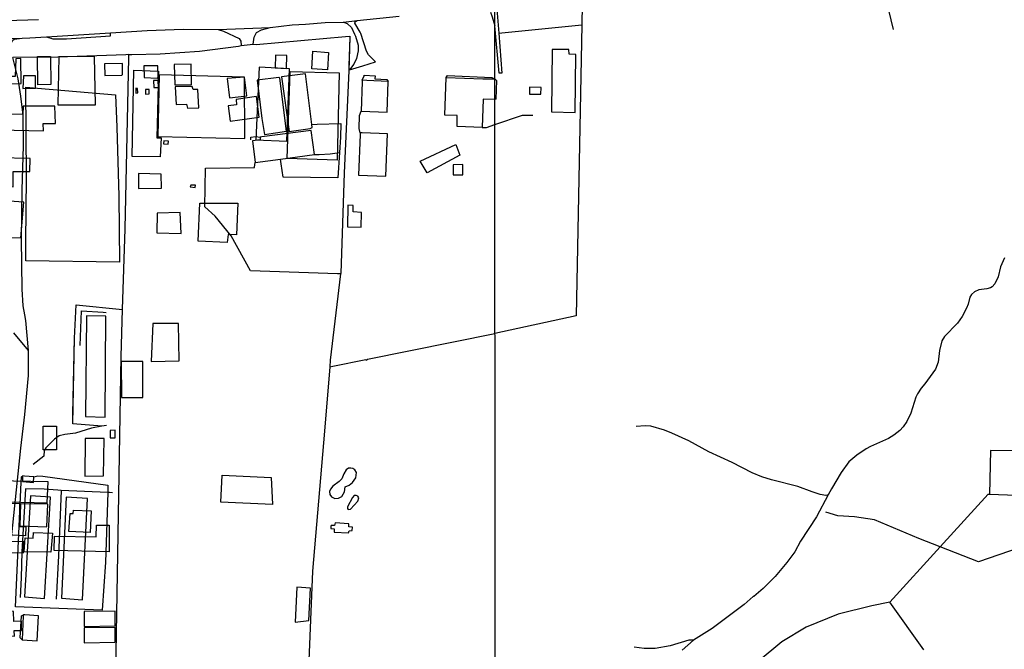
# Model space of a CAD drawing. Units: millimetres. Extents: x 187937 to 190355, y 1677059 to 1679835.
# Drawn here: x 189715 to 190037, y 1677901 to 1678107 of the extents above; entities that cross this region are included whole.
import ezdxf

# ---------------------------------------------------------------- set-up
doc = ezdxf.new("R2010")
doc.units = ezdxf.units.MM
doc.header["$MEASUREMENT"] = 0
for name, color, linetype in [('EDIFICACAO_REFERENCIAL', 30, 'Continuous'), ('IMAGEM', 7, 'Continuous'), ('V-CANTEIRO', 6, 'Continuous'), ('V-EDIFICACAO', 2, 'Continuous'), ('V-LAGOA', 210, 'Continuous'), ('V-LOTE', 30, 'Continuous'), ('V-QUADRA', 2, 'Continuous'), ('V-REFERENCIA', 31, 'Continuous'), ('V-TALVEGUE', 90, 'Continuous'), ('V-TESTADA', 250, 'Continuous'), ('V-VALETA', 171, 'Continuous'), ('X-LIMITE_1000', 7, 'Continuous')]:
    doc.layers.add(name, color=color, linetype=linetype)
picture_1 = doc.add_image_def('image1.jpg', size_in_pixel=(4026, 4622))

msp = doc.modelspace()

# ---------------------------------------------------------------- linework, layer by layer
at = {"layer": 'EDIFICACAO_REFERENCIAL'}
for points in [[(189720.48, 1678095.04), (189724.77, 1678095.04), (189724.85, 1678085.94), (189720.57, 1678085.86), (189720.48, 1678095.04)], [(189739.08, 1678095.04), (189727.44, 1678094.95), (189727.18, 1678079.29), (189739.43, 1678079.21), (189739.08, 1678095.04)], [(189801.92, 1678091.16), (189802.04, 1678095.44), (189798.38, 1678095.54), (189798.2, 1678091.39), (189801.92, 1678091.16)], [(189815.37, 1678090.68), (189810.26, 1678091.03), (189810.55, 1678096.78), (189815.73, 1678096.35), (189815.37, 1678090.68)], [(189715.05, 1678094.43), (189713.39, 1678094.34), (189713.21, 1678088.48), (189711.46, 1678088.48), (189711.46, 1678086.12), (189715.14, 1678086.21), (189715.05, 1678094.43)], [(189715.84, 1678088.74), (189715.66, 1678084.63), (189719.78, 1678084.72), (189719.78, 1678088.74), (189715.84, 1678088.74)], [(189760.98, 1678068.51), (189760.67, 1678062.21), (189751.5, 1678062.4), (189751.95, 1678090.59), (189760.09, 1678090.33), (189759.52, 1678068.45), (189760.98, 1678068.51)], [(189788.22, 1678088.34), (189760.32, 1678089.13), (189759.85, 1678068.87), (189788.28, 1678068.21), (189788.22, 1678088.34)], [(189802.92, 1678091.02), (189793, 1678091.6), (189791.92, 1678067.82), (189802.06, 1678067.38), (189802.92, 1678091.02)], [(189818.54, 1678061.13), (189802.22, 1678061.7), (189803.14, 1678090.16), (189819.25, 1678089.72), (189818.54, 1678061.13)], [(189726.16, 1678078.87), (189715.81, 1678078.87), (189715.66, 1678076.06), (189708.06, 1678076.2), (189707.89, 1678071.04), (189722.41, 1678070.77), (189722.32, 1678073.14), (189726.32, 1678073.13), (189726.16, 1678078.87)], [(189857.36, 1678066.32), (189858.7, 1678062.76), (189847.97, 1678057.03), (189845.65, 1678060.83), (189857.36, 1678066.32)], [(189718.07, 1678061.64), (189697.25, 1678062.1), (189696.95, 1678052.54), (189712.53, 1678052.46), (189712.53, 1678057.44), (189717.94, 1678057.44), (189718.07, 1678061.64)], [(189856.47, 1678059.65), (189856.47, 1678056.38), (189859.63, 1678056.34), (189859.63, 1678059.74), (189856.47, 1678059.65)], [(189760.96, 1678056.6), (189753.48, 1678056.76), (189753.48, 1678051.9), (189761.04, 1678052.03), (189760.96, 1678056.6)], [(189715.97, 1678047.4), (189696.67, 1678048.71), (189694.83, 1678022.19), (189709.93, 1678020.87), (189710.85, 1678035.84), (189715.05, 1678035.71), (189715.97, 1678047.4)], [(189782.87, 1678036.81), (189782.59, 1678034.19), (189773.08, 1678034.6), (189773.63, 1678047.02), (189786.04, 1678047.02), (189785.63, 1678036.67), (189782.87, 1678036.81)], [(189759.65, 1678043.76), (189759.52, 1678037.32), (189767.53, 1678037.19), (189767.13, 1678044.02), (189759.65, 1678043.76)], [(189758.21, 1678007.69), (189757.69, 1677995.21), (189766.88, 1677995.48), (189766.61, 1678007.69), (189758.21, 1678007.69)], [(189754.97, 1677995.22), (189747.8, 1677995.24), (189747.99, 1677983.41), (189754.97, 1677983.41), (189754.97, 1677995.22)], [(189722.34, 1677974.1), (189726.72, 1677974.1), (189726.72, 1677966.38), (189722.34, 1677966.38)], [(189797.42, 1677948.42), (189780.43, 1677949.16), (189780.92, 1677958.01), (189796.92, 1677957.27), (189797.42, 1677948.42)], [(189706.86, 1677956.21), (189706.36, 1677949.45), (189723.63, 1677948.95), (189724, 1677955.83), (189706.86, 1677956.21)], [(189716.61, 1677941.1), (189716.55, 1677938.21), (189710.38, 1677938.5), (189710.66, 1677948.89), (189714.61, 1677948.77), (189714.42, 1677941.21), (189716.61, 1677941.1)], [(189723.81, 1677948.52), (189714.92, 1677948.7), (189714.67, 1677941.42), (189723.56, 1677941.17), (189723.81, 1677948.52)], [(189737.67, 1677939.25), (189730.69, 1677939.59), (189731.12, 1677945.46), (189732.15, 1677945.46), (189732.24, 1677946.58), (189738.02, 1677946.32), (189737.67, 1677939.25)], [(189739.8, 1677941.63), (189743.97, 1677941.63), (189743.88, 1677932.9), (189725.93, 1677933.37), (189726.02, 1677938.03), (189739.7, 1677937.84), (189739.8, 1677941.63)], [(189724.82, 1677932.85), (189716.15, 1677932.94), (189716.44, 1677937.51), (189719.1, 1677937.42), (189719.2, 1677939.23), (189725.39, 1677939.04), (189724.82, 1677932.85)], [(189706.85, 1677936.42), (189706.85, 1677932.78), (189715.85, 1677932.66), (189716.03, 1677936.19), (189706.85, 1677936.42)], [(189809.76, 1677921.01), (189805.3, 1677921.43), (189804.83, 1677909.87), (189809.29, 1677910.45), (189809.76, 1677921.01)], [(189709.9, 1677915.15), (189705.43, 1677915.15), (189705.26, 1677905.5), (189712.96, 1677905.39), (189712.84, 1677907.21), (189715.2, 1677907.15), (189715.2, 1677910.27), (189712.73, 1677910.15), (189712.67, 1677913.45), (189709.96, 1677913.56), (189709.9, 1677915.15)], [(189735.79, 1677913.36), (189735.79, 1677908.46), (189745.92, 1677908.69), (189745.92, 1677913.47), (189735.79, 1677913.36)], [(189735.79, 1677908.02), (189735.79, 1677903.12), (189745.92, 1677903.34), (189745.92, 1677908.13), (189735.79, 1677908.02)]]:
    msp.add_lwpolyline(points, close=True, dxfattribs=at)
at = {"layer": 'V-CANTEIRO', "lineweight": -2}
msp.add_lwpolyline([(189572.38, 1678107.28), (189578.62, 1678106.51), (189583.61, 1678105.97), (189588.3, 1678105.54), (189593.31, 1678105.09), (189614.55, 1678104.2), (189627.01, 1678104.09), (189657.29, 1678104.83), (189672.38, 1678105.4), (189678.62, 1678105.58), (189686.88, 1678105.94), (189698.8, 1678106.41), (189710.22, 1678106.86), (189720.77, 1678107.23)], dxfattribs=at)
at = {"layer": 'V-EDIFICACAO'}
for points in [[(189888.91, 1678097.34), (189888.65, 1678077), (189896.46, 1678076.8), (189896.65, 1678095.73), (189894.47, 1678095.84), (189894.32, 1678097.33), (189888.91, 1678097.34)], [(189742.38, 1678092.64), (189742.48, 1678088.9), (189748.12, 1678088.93), (189748.32, 1678089.18), (189748.25, 1678092.78), (189742.38, 1678092.64)], [(189755.29, 1678092), (189755.33, 1678088.19), (189759.68, 1678088.04), (189759.95, 1678088.29), (189759.84, 1678092.05), (189755.29, 1678092)], [(189765.18, 1678092.43), (189765.47, 1678085.8), (189770.9, 1678085.85), (189770.76, 1678092.58), (189765.18, 1678092.43)], [(189810.35, 1678071.88), (189810.23, 1678072.86), (189808.17, 1678089.36), (189800.36, 1678088.39), (189802.78, 1678070.58), (189809.69, 1678071.47)], [(189758.47, 1678087.18), (189758.52, 1678084.98), (189760.04, 1678084.96), (189759.97, 1678087.24), (189758.47, 1678087.18)], [(189782.53, 1678087.84), (189783.31, 1678081.55), (189788.96, 1678082.18), (189788.22, 1678088.34), (189782.53, 1678087.84)], [(189792.35, 1678087.34), (189793.9, 1678074.81), (189794.8, 1678069.58), (189801.94, 1678070.61), (189799.79, 1678087.94), (189799.46, 1678088.26), (189792.35, 1678087.34)], [(189826.77, 1678087.29), (189826.75, 1678086.74), (189826.45, 1678077.15), (189834.85, 1678076.84), (189835.26, 1678086.95), (189828.21, 1678087.23), (189826.77, 1678087.29)], [(189870.11, 1678081.04), (189866.28, 1678081.13), (189865.95, 1678071.83), (189857.76, 1678072.15), (189857.76, 1678075.72), (189853.76, 1678075.83), (189854.23, 1678088.24), (189866.23, 1678087.75), (189869.11, 1678087.74), (189870.11, 1678087.74), (189870.69, 1678087.21), (189870.44, 1678081.07)], [(189753.24, 1678084.65), (189752.61, 1678084.67), (189752.67, 1678083.11), (189753.31, 1678083.17), (189753.24, 1678084.65)], [(189755.81, 1678084.32), (189755.8, 1678082.8), (189756.99, 1678082.81), (189757.01, 1678084.29), (189755.81, 1678084.32)], [(189765.48, 1678085.18), (189765.82, 1678079.4), (189769.24, 1678079.5), (189769.53, 1678078.14), (189773.25, 1678078.23), (189772.98, 1678084.31), (189771.41, 1678084.3), (189771.05, 1678085.25), (189765.48, 1678085.18)], [(189881.51, 1678085.04), (189881.46, 1678082.8), (189885.22, 1678082.77), (189885.26, 1678084.96), (189881.51, 1678085.04)], [(189785.49, 1678081.05), (189785.62, 1678079.22), (189782.9, 1678078.9), (189783.5, 1678073.88), (189793.03, 1678075.18), (189792.18, 1678081.95), (189785.49, 1678081.05)], [(189799.98, 1678061.5), (189811.1, 1678062.95), (189810.04, 1678070.89), (189793.93, 1678068.79), (189793.39, 1678068.72), (189793.33, 1678067.97), (189793.31, 1678067.76), (189790.8, 1678067.45), (189791.69, 1678060.42)], [(189826.08, 1678070.13), (189826.06, 1678069.53), (189825.53, 1678056.24), (189834.49, 1678055.92), (189835.04, 1678069.74), (189826.67, 1678070.1), (189826.08, 1678070.13)], [(189761.81, 1678067.53), (189761.7, 1678066.49), (189763.26, 1678066.36), (189763.3, 1678067.33), (189761.81, 1678067.53)], [(189770.61, 1678053), (189770.44, 1678052.39), (189772.12, 1678052.24), (189772.15, 1678052.92), (189770.61, 1678053)], [(189823.83, 1678044.23), (189823.79, 1678046.29), (189822.08, 1678046.4), (189821.87, 1678039.37), (189826.36, 1678039.25), (189826.5, 1678044.03), (189823.83, 1678044.23)], [(189736.49, 1678010.21), (189736.23, 1677977.24), (189742.66, 1677977.02), (189742.85, 1678010.07), (189736.49, 1678010.21)], [(189744.23, 1677972.7), (189744.27, 1677970.25), (189745.88, 1677970.24), (189745.84, 1677972.82), (189744.23, 1677972.7)], [(189736.1, 1677970.09), (189736.01, 1677957.76), (189742.08, 1677957.78), (189742.26, 1677970.07), (189736.1, 1677970.09)], [(189715.63, 1677957.81), (189715.61, 1677957.44), (189715.54, 1677955.97), (189719.12, 1677955.61), (189719.23, 1677957.48), (189716.25, 1677957.75), (189715.63, 1677957.81)], [(189718.14, 1677951.22), (189716.17, 1677918.25), (189722.78, 1677917.71), (189724.75, 1677950.88), (189718.14, 1677951.22)], [(189729.89, 1677950.83), (189728.33, 1677917.73), (189735.24, 1677917.19), (189736.8, 1677950.36), (189729.89, 1677950.83)], [(189817.89, 1677942.43), (189817.68, 1677941.54), (189816.53, 1677941.53), (189816.5, 1677941.25), (189816.49, 1677940.62), (189817.61, 1677940.5), (189817.57, 1677939.39), (189822.25, 1677939.14), (189822.49, 1677939.87), (189823.5, 1677939.91), (189823.53, 1677941.07), (189822.41, 1677941.17), (189822.33, 1677942.16), (189817.89, 1677942.43)], [(189715.84, 1677912.34), (189715.82, 1677911.95), (189715.43, 1677904.09), (189720.34, 1677903.81), (189720.82, 1677912), (189716.33, 1677912.31), (189715.84, 1677912.34)]]:
    msp.add_lwpolyline(points, close=True, dxfattribs=at)
at = {"layer": 'V-LAGOA'}
for points in [[(189818.98, 1677950.48), (189820.12, 1677951.08), (189820.89, 1677952.55), (189821.19, 1677954.17), (189822.42, 1677954.81), (189823.59, 1677955.69), (189824.61, 1677957.21), (189824.84, 1677958.87), (189824.29, 1677959.75), (189824.29, 1677959.75), (189823.71, 1677960.23), (189822.97, 1677960.38), (189822.21, 1677960.32), (189821.51, 1677959.73), (189820.71, 1677958.51), (189820.06, 1677956.84), (189819.18, 1677955.94), (189817.14, 1677954.45), (189816.33, 1677953.43), (189816.05, 1677952.7), (189816.14, 1677951.67), (189816.68, 1677950.97), (189817.73, 1677950.4), (189818.98, 1677950.48)], [(189821.9, 1677947.71), (189821.92, 1677947.1), (189822.12, 1677946.81), (189822.87, 1677946.87), (189825.34, 1677949.53), (189825.6, 1677950.67), (189825.31, 1677951.16), (189824.74, 1677951.43), (189824.74, 1677951.43), (189824.13, 1677951.33), (189823.56, 1677950.78), (189821.9, 1677947.71)]]:
    msp.add_lwpolyline(points, close=True, dxfattribs=at)
at = {"layer": 'V-LOTE'}
for points in [[(189993.66, 1678132.49), (190000.48, 1678103.9)], [(189898.76, 1678112.08), (189898.63, 1678105.45)], [(189898.63, 1678105.45), (189896.73, 1678010.19), (189870.18, 1678004.46)], [(189872.44, 1678102.86), (189898.63, 1678105.45)], [(189791.1, 1678099.11), (189792.08, 1678099.03), (189821.31, 1678101.64), (189822.66, 1678101.76)], [(189822.66, 1678101.76), (189822.65, 1678101.43), (189822.32, 1678090.43), (189820.84, 1678057.04), (189819.69, 1678024.09), (189819.68, 1678023.96)], [(189871.42, 1678102.76), (189872.44, 1678102.86)], [(189760.61, 1678095.95), (189773.47, 1678096.8), (189786.26, 1678098.43), (189787.16, 1678098.7)], [(189750.39, 1678095.69), (189749.39, 1678095.66), (189727.13, 1678094.89), (189712.38, 1678094.73)], [(189748.32, 1678012.27), (189749.17, 1678038.71), (189750.37, 1678094.68), (189750.39, 1678095.69)], [(189750.39, 1678095.69), (189751.39, 1678095.72), (189760.61, 1678095.95)], [(189826.77, 1678087.29), (189827.35, 1678088.74), (189827.38, 1678088.94), (189831, 1678088.74), (189830.92, 1678087.72)], [(189826.08, 1678070.13), (189825.7, 1678071.53), (189825.82, 1678075.75), (189826.45, 1678077.15)], [(189870.12, 1678072.87), (189879.18, 1678075.92), (189882.62, 1678075.9)], [(189867.45, 1678071.88), (189870.12, 1678072.87)], [(189865.95, 1678071.83), (189867.45, 1678071.88)], [(189790.32, 1678067.76), (189790.28, 1678068.67), (189791.93, 1678068.86), (189793.39, 1678068.72)], [(189818.67, 1678023.99), (189790.19, 1678024.9), (189783.89, 1678036.41), (189778.66, 1678042.81), (189775.19, 1678045.89), (189775.44, 1678058.52), (189791.53, 1678058.77), (189791.51, 1678058.9), (189791.69, 1678060.42)], [(189819.68, 1678023.96), (189816.3, 1677995.66), (189816.12, 1677993.45)], [(189819.68, 1678023.96), (189818.67, 1678023.99)], [(189732.54, 1678002.84), (189733.09, 1678013.8), (189748.32, 1678012.27)], [(189745.26, 1677841.59), (189747.83, 1677996.93), (189748.32, 1678012.27)], [(189732, 1677974.86), (189732.54, 1678002.84)], [(189817.16, 1677993.67), (189827.9, 1677995.92), (189828.07, 1677995.73), (189828.46, 1677995.99), (189870.18, 1678004.46)], [(189816.12, 1677993.45), (189814.45, 1677972.47), (189810.47, 1677926.6), (189808.89, 1677889.38), (189805.15, 1677835.15)], [(189816.12, 1677993.45), (189817.16, 1677993.67)], [(189741.48, 1677974.03), (189732, 1677974.86)], [(190032.01, 1677951.84), (190082.37, 1677949.92), (190077.4, 1677965.54), (190032.31, 1677966.16), (190032.01, 1677951.84)], [(189719.23, 1677957.48), (189720.57, 1677957.82), (189722.17, 1677957.72), (189743.44, 1677954.79), (189743.53, 1677954.24), (189743.46, 1677952.34)], [(189713.3, 1677914.94), (189715.13, 1677955.59)], [(189743.46, 1677952.34), (189742.68, 1677929.55), (189741.59, 1677913.8), (189713.3, 1677914.94)], [(190015.92, 1677934.58), (190031.61, 1677951.86), (190032.01, 1677951.84)], [(189999.45, 1677916.44), (190015.92, 1677934.58)], [(189999.45, 1677916.44), (189993.51, 1677915.28), (189982.53, 1677912.57), (189972.05, 1677908.27), (189964.04, 1677903.48), (189948.6, 1677890.58), (189937.87, 1677881.2)], [(190010.56, 1677900.81), (189999.45, 1677916.44)]]:
    msp.add_lwpolyline(points, dxfattribs=at)
at = {"layer": 'V-QUADRA'}
for points in [[(189708.21, 1678101.01), (189715.49, 1678101.04), (189717.94, 1678101.19), (189723.44, 1678101.54), (189744.34, 1678102.86), (189756.31, 1678103.62), (189768.17, 1678104.03), (189779.62, 1678103.92), (189796.58, 1678104.6), (189803.86, 1678105.44), (189808.14, 1678105.66), (189814.65, 1678106.25), (189820.47, 1678106.37), (189820.58, 1678106.37), (189825.08, 1678106.9), (189838.86, 1678108.3)], [(189709.58, 1677914.38), (189714.99, 1677966.84), (189716.35, 1677977.89), (189717.48, 1677990.65), (189717.51, 1677996.91), (189717.52, 1677998.89), (189712.77, 1678004.62)]]:
    msp.add_lwpolyline(points, dxfattribs=at)
at = {"layer": 'V-REFERENCIA'}
for points in [[(189868.74, 1678109.61), (189869.32, 1678108.04), (189870.09, 1678105.07)], [(189871.02, 1678110.13), (189871, 1678110.07), (189870.92, 1678109.31), (189871.42, 1678102.76)], [(189820.47, 1678106.37), (189820.58, 1678106.37), (189821.86, 1678105.83), (189823.19, 1678104.57), (189824.16, 1678102.44)], [(189826.1, 1678103.03), (189824.28, 1678106.02), (189824.44, 1678106.46), (189825.08, 1678106.9)], [(189871.42, 1678102.76), (189872.41, 1678089.62), (189871.55, 1678089.65), (189870.09, 1678105.07)], [(189824.16, 1678102.44), (189824.49, 1678101.72), (189825.36, 1678098.77), (189825.4, 1678096.99), (189824.84, 1678094.38), (189823.98, 1678092.52), (189822.63, 1678090.76), (189826.96, 1678092.06)], [(189826.96, 1678092.06), (189831.13, 1678093.31), (189828.78, 1678095.59), (189828.11, 1678096.85), (189826.32, 1678102.66), (189826.1, 1678103.03)], [(189711.76, 1678097.68), (189711.72, 1678097.91), (189711.75, 1678099.19), (189712.44, 1678100.48), (189712.85, 1678100.7), (189715.49, 1678101.04)], [(189716.3, 1678010.53), (189715.8, 1678013.45), (189715.46, 1678018.97), (189715.28, 1678035.27), (189715.5, 1678051.41), (189715.91, 1678065.87), (189715.75, 1678075.91), (189715.05, 1678082.07), (189714.13, 1678087.74), (189712.38, 1678094.73)], [(189716.67, 1678034.32), (189716.9, 1678055.49), (189716.65, 1678084.99), (189745.98, 1678082.49), (189746.44, 1678071.92), (189747.1, 1678049.36), (189747.3, 1678027.74), (189716.69, 1678028.23)], [(189716.69, 1678028.23), (189716.67, 1678034.32)], [(189717.52, 1677998.89), (189716.62, 1678008.67), (189716.3, 1678010.53)]]:
    msp.add_lwpolyline(points, dxfattribs=at)
at = {"layer": 'V-REFERENCIA', "lineweight": -2}
msp.add_lwpolyline([(189779.62, 1678103.92), (189781.33, 1678103.36), (189786.5, 1678100.93), (189786.98, 1678100.07), (189787.16, 1678098.7), (189791.1, 1678099.11), (189791.4, 1678101.37), (189792.15, 1678102.98), (189793.83, 1678103.84), (189796.58, 1678104.6)], dxfattribs=at)
at = {"layer": 'V-TALVEGUE'}
for points in [[(190036.94, 1678029.13), (190035.64, 1678026.22), (190034.88, 1678023.01), (190033.78, 1678020.65), (190032.88, 1678019.68), (190032.34, 1678019.33), (190031.17, 1678019.02), (190028.5, 1678018.7), (190027.16, 1678018), (190026.13, 1678017.14), (190025.55, 1678016.28), (190024.99, 1678013.96), (190024.47, 1678012.69), (190023.05, 1678009.93), (190021.59, 1678007.78), (190017.32, 1678003.45), (190016.39, 1678001.98), (190015.61, 1677998.85), (190015.23, 1677995.01), (190014.3, 1677992.78), (190010.84, 1677987.95), (190009.67, 1677986.55), (190008.43, 1677984.63), (190007.88, 1677983.53), (190006.27, 1677978.3), (190004.99, 1677975.64), (190003.75, 1677973.81), (190002.7, 1677972.63), (190000.75, 1677971.1), (189998.96, 1677970.06), (189993.08, 1677967.41), (189991.69, 1677966.62), (189988.62, 1677964.61), (189985.97, 1677962.35), (189983.45, 1677958.96), (189980.3, 1677953.54), (189979.26, 1677951.62), (189975.37, 1677944.45), (189970.14, 1677936.43), (189968.27, 1677932.94), (189965.75, 1677929.45), (189961.88, 1677924.86), (189958, 1677920.91), (189954.95, 1677918.28), (189954.69, 1677918.3), (189951.78, 1677915.73), (189941.28, 1677907.9), (189935.15, 1677904.06), (189935.12, 1677904.06), (189933.64, 1677903.99), (189927.49, 1677902.22), (189922.58, 1677901.26), (189918.98, 1677901.26), (189915.71, 1677901.78)], [(189979.26, 1677951.62), (189978.42, 1677951.38), (189976.61, 1677951.69), (189974.03, 1677952.53), (189969.32, 1677954.38), (189960.73, 1677956.5), (189957.56, 1677957.45), (189954.37, 1677958.82), (189947.86, 1677962.18), (189940.22, 1677965.69), (189933.6, 1677969.27), (189928.04, 1677971.83), (189925.63, 1677972.76), (189921.16, 1677974.04), (189919.32, 1677974.15), (189916.37, 1677973.99)], [(189935.12, 1677904.06), (189931.48, 1677900.75)]]:
    msp.add_lwpolyline(points, dxfattribs=at)
at = {"layer": 'V-TESTADA'}
for points in [[(189822.66, 1678101.76), (189822.65, 1678101.43), (189822.37, 1678092.04)], [(189750.39, 1678095.69), (189751.39, 1678095.71), (189760.61, 1678095.95)], [(189854.23, 1678088.24), (189854.67, 1678088.9), (189869.11, 1678088.26), (189870.11, 1678087.74)], [(189830.92, 1678087.72), (189834.8, 1678087.53)], [(189834.8, 1678087.53), (189835.26, 1678086.95)], [(189732, 1677974.86), (189732.02, 1677978.07), (189732.54, 1678002.84)], [(189715.13, 1677955.59), (189715.21, 1677957.44), (189715.63, 1677957.81)], [(189714.85, 1677904.74), (189715.27, 1677911.95), (189715.84, 1677912.34)], [(189715.43, 1677904.09), (189714.85, 1677904.74)]]:
    msp.add_lwpolyline(points, dxfattribs=at)
at = {"layer": 'V-VALETA'}
for points in [[(189723.44, 1678101.54), (189725.44, 1678100.81), (189729.98, 1678100.9), (189744.34, 1678101.81), (189744.34, 1678102.86)], [(189810.23, 1678072.86), (189811.98, 1678072.91), (189819.7, 1678073.18), (189819.61, 1678068.72), (189819.28, 1678063.64), (189818.74, 1678055.39), (189800.87, 1678055.54), (189800.22, 1678059.91), (189799.98, 1678061.5)], [(189811.1, 1678062.95), (189812.69, 1678062.98), (189816.22, 1678063.24), (189819.28, 1678063.64)], [(189734.49, 1678000.48), (189734.83, 1678011.78), (189742.01, 1678011.37), (189742.96, 1678011.32)], [(189743.07, 1677974.31), (189741.48, 1677974.03), (189738.17, 1677973.45), (189732.88, 1677971.74), (189729.37, 1677971.36), (189727.57, 1677970.93), (189726.07, 1677969.82), (189723.2, 1677967.02), (189722.62, 1677966.14), (189722.52, 1677964.23), (189719.01, 1677961.48)], [(189744.98, 1677952.27), (189744.02, 1677952.31), (189743.46, 1677952.34), (189728.24, 1677953.04), (189727.11, 1677953.09), (189722.69, 1677953.45), (189716.58, 1677953.61), (189715.39, 1677932.91), (189715.18, 1677924.39), (189714.81, 1677918.04)], [(189728.24, 1677953.04), (189727.38, 1677931.63), (189726.59, 1677917.4)], [(190097.31, 1677936.38), (190085.52, 1677946.41), (190063.23, 1677941.26), (190055.32, 1677938.95), (190028.46, 1677929.63), (190015.92, 1677934.58), (190008.92, 1677937.34), (189994.4, 1677943.43), (189987.87, 1677944.38), (189982.39, 1677944.72), (189978.42, 1677945.94)]]:
    msp.add_lwpolyline(points, dxfattribs=at)
at = {"layer": 'X-LIMITE_1000'}
msp.add_line((189871.05, 1677062.24), (189868.51, 1679833.62), dxfattribs=at)

# ---------------------------------------------------------------- referenced raster images: frames only (the image files are external)
at = {"layer": 'IMAGEM'}
image = msp.add_image(picture_1, insert=(187938.57, 1677060.34), size_in_units=(2416.6, 2774.35), dxfattribs=at)
image.dxf.flags = 7

doc.saveas('drawing.dxf')
